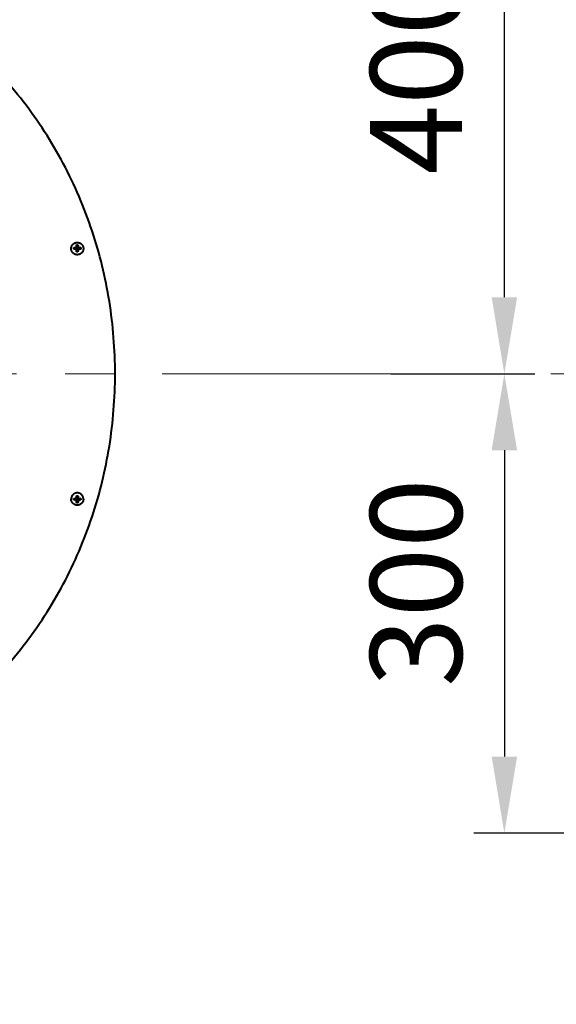
# Model space of a CAD drawing. Units: millimetres. Extents: x -32224 to -14404, y -25971 to -17571.
# Drawn here: x -26632 to -26281, y -24137 to -23494 of the extents above; entities that cross this region are included whole.
import ezdxf

# ---------------------------------------------------------------- set-up
doc = ezdxf.new("R2010")
doc.units = ezdxf.units.MM
doc.linetypes.add('CENTER', pattern=[50.8, 31.75, -6.35, 6.35, -6.35])
for name, color, linetype, lineweight in [('котел', 150, 'Continuous', 40), ('оси', 253, 'CENTER', 13), ('размеры', 253, 'Continuous', 13)]:
    doc.layers.add(name, color=color, linetype=linetype, lineweight=lineweight)
doc.styles.add('энтророс', font='geniso.shx', dxfattribs={"height": 60})
doc.dimstyles.new('20', dxfattribs={"dimtxt": 60, "dimasz": 50, "dimexe": 20, "dimexo": 0.625, "dimgap": 20, "dimtad": 1, "dimdec": 0, "dimtxsty": 'энтророс', "dimcen": 2.5, "dimadec": 0, "dimazin": 0, "dimtfac": 1, "dimtdec": 0, "dimtmove": 0, "dimatfit": 3, "dimfxl": 1, "dimarcsym": 0})

# ---------------------------------------------------------------- blocks, each defined once
blk = doc.blocks.new('*D25')
at = {"layer": 'Defpoints', "color": 0, "ltscale": 10, "transparency": 16777216}
for p in [(-28601, -22978.13), (-28600.99, -23227.38), (-25836.98, -24137.43)]:
    blk.add_point(p, dxfattribs=at)
at = {"layer": 'размеры', "color": 0, "lineweight": -2, "ltscale": 10, "transparency": 16777216}
for p, q in [((-28600.99, -23226.76), (-28601, -22958.13)), ((-25836.98, -24136.81), (-25837.01, -22958.06)), ((-25887.01, -22978.06), (-28551, -22978.13))]:
    blk.add_line(p, q, dxfattribs=at)
at = {"layer": 'размеры', "color": 0, "ltscale": 10, "transparency": 16777216}
for points in [[(-28551, -22969.8), (-28550.99, -22986.47), (-28601, -22978.13)], [(-25887.01, -22969.73), (-25887.01, -22986.4), (-25837.01, -22978.06)]]:
    blk.add_solid(points, dxfattribs=at)
at = {"layer": 'размеры', "color": 0, "ltscale": 10, "transparency": 16777216, "insert": (-27145.87, -22928.09), "char_height": 60, "attachment_point": 5, "rotation": 0.00147, "style": 'энтророс'}
blk.add_mtext('2764', dxfattribs=at)
blk = doc.blocks.new('*D41')
at = {"layer": 'Defpoints', "color": 0, "ltscale": 10, "transparency": 16777216}
for p in [(-26315.42, -23325.41), (-26313.05, -23325.41), (-26324.62, -23725.41)]:
    blk.add_point(p, dxfattribs=at)
at = {"layer": 'размеры', "color": 0, "lineweight": -2, "ltscale": 10, "transparency": 16777216}
for p, q in [((-26313.68, -23325.41), (-26335.42, -23325.41)), ((-26315.42, -23675.41), (-26315.42, -23375.41)), ((-26324, -23725.41), (-26295.42, -23725.41))]:
    blk.add_line(p, q, dxfattribs=at)
at = {"layer": 'размеры', "color": 0, "ltscale": 10, "transparency": 16777216}
for points in [[(-26323.75, -23375.41), (-26307.09, -23375.41), (-26315.42, -23325.41)], [(-26323.75, -23675.41), (-26307.09, -23675.41), (-26315.42, -23725.41)]]:
    blk.add_solid(points, dxfattribs=at)
at = {"layer": 'размеры', "color": 0, "ltscale": 10, "transparency": 16777216, "insert": (-26365.42, -23526.94), "char_height": 60, "attachment_point": 5, "rotation": 90, "style": 'энтророс'}
blk.add_mtext('400', dxfattribs=at)
blk = doc.blocks.new('*D42')
at = {"layer": 'Defpoints', "color": 0, "ltscale": 10, "transparency": 16777216}
for p in [(-26390.35, -23725.41), (-26315.42, -24025.56), (-26058.41, -24025.56)]:
    blk.add_point(p, dxfattribs=at)
at = {"layer": 'размеры', "color": 0, "lineweight": -2, "ltscale": 10, "transparency": 16777216}
for p, q in [((-26389.73, -23725.41), (-26295.42, -23725.41)), ((-26315.42, -23775.41), (-26315.42, -23975.56)), ((-26059.04, -24025.56), (-26335.42, -24025.56))]:
    blk.add_line(p, q, dxfattribs=at)
at = {"layer": 'размеры', "color": 0, "ltscale": 10, "transparency": 16777216}
for points in [[(-26323.75, -23775.41), (-26307.09, -23775.41), (-26315.42, -23725.41)], [(-26323.75, -23975.56), (-26307.09, -23975.56), (-26315.42, -24025.56)]]:
    blk.add_solid(points, dxfattribs=at)
at = {"layer": 'размеры', "color": 0, "ltscale": 10, "transparency": 16777216, "insert": (-26365.42, -23861.87), "char_height": 60, "attachment_point": 5, "rotation": 90, "style": 'энтророс'}
blk.add_mtext('300', dxfattribs=at)

msp = doc.modelspace()

# ---------------------------------------------------------------- linework, layer by layer
at = {"layer": 'котел'}
for p, q in [((-26596.94, -23642.97), (-26596.06, -23643.32)), ((-26596.94, -23643.9), (-26596.06, -23643.79)), ((-26595.97, -23643.32), (-26596.06, -23643.32)), ((-26596.06, -23643.32), (-26594.71, -23643.59)), ((-26596.06, -23643.79), (-26594.71, -23643.59)), ((-26596.06, -23643.79), (-26595.97, -23643.79)), ((-26595.97, -23643.32), (-26596.02, -23642.93)), ((-26596.02, -23643.91), (-26595.97, -23643.79)), ((-26595.32, -23642.95), (-26595.97, -23643.32)), ((-26595.97, -23643.32), (-26594.71, -23643.59)), ((-26595.97, -23643.79), (-26594.71, -23643.59)), ((-26595.97, -23643.79), (-26595.32, -23644.16)), ((-26595.32, -23642.95), (-26595.51, -23642.62)), ((-26595.32, -23644.16), (-26595.51, -23644.21)), ((-26594.94, -23642.3), (-26595.32, -23642.95)), ((-26595.32, -23642.95), (-26594.71, -23643.59)), ((-26595.32, -23644.16), (-26594.71, -23643.59)), ((-26595.32, -23644.16), (-26594.94, -23644.81)), ((-26595.2, -23642.11), (-26594.94, -23642.3)), ((-26594.94, -23644.81), (-26595.2, -23644.73)), ((-26595.17, -23641.21), (-26594.94, -23642.21)), ((-26595.17, -23645.66), (-26594.94, -23644.91)), ((-26594.94, -23642.21), (-26594.94, -23642.3)), ((-26594.94, -23642.21), (-26594.71, -23643.59)), ((-26594.94, -23642.3), (-26594.71, -23643.59)), ((-26594.94, -23644.91), (-26594.71, -23643.59)), ((-26594.94, -23644.81), (-26594.71, -23643.59)), ((-26594.94, -23644.81), (-26594.94, -23644.91)), ((-26594.48, -23642.21), (-26594.71, -23643.59)), ((-26594.48, -23642.3), (-26594.71, -23643.59)), ((-26594.1, -23642.95), (-26594.71, -23643.59)), ((-26593.45, -23643.32), (-26594.71, -23643.59)), ((-26593.36, -23643.32), (-26594.71, -23643.59)), ((-26593.36, -23643.79), (-26594.71, -23643.59)), ((-26593.45, -23643.79), (-26594.71, -23643.59)), ((-26594.1, -23644.16), (-26594.71, -23643.59)), ((-26594.48, -23644.81), (-26594.71, -23643.59)), ((-26594.48, -23644.91), (-26594.71, -23643.59)), ((-26594.25, -23641.21), (-26594.48, -23642.21)), ((-26594.48, -23642.3), (-26594.22, -23642.11)), ((-26594.48, -23642.3), (-26594.48, -23642.21)), ((-26594.1, -23642.95), (-26594.48, -23642.3)), ((-26594.48, -23644.81), (-26594.1, -23644.16)), ((-26594.22, -23644.73), (-26594.48, -23644.81)), ((-26594.48, -23644.91), (-26594.48, -23644.81)), ((-26594.25, -23645.66), (-26594.48, -23644.91)), ((-26593.91, -23642.62), (-26594.1, -23642.95)), ((-26593.45, -23643.32), (-26594.1, -23642.95)), ((-26594.1, -23644.16), (-26593.45, -23643.79)), ((-26593.91, -23644.21), (-26594.1, -23644.16)), ((-26593.4, -23642.93), (-26593.45, -23643.32)), ((-26593.36, -23643.32), (-26593.45, -23643.32)), ((-26593.45, -23643.79), (-26593.36, -23643.79)), ((-26593.4, -23643.91), (-26593.45, -23643.79)), ((-26592.48, -23642.97), (-26593.36, -23643.32)), ((-26592.48, -23643.9), (-26593.36, -23643.79)), ((-26595.32, -23806.65), (-26595.97, -23807.03)), ((-26595.32, -23806.65), (-26595.51, -23806.61)), ((-26594.94, -23806.01), (-26595.32, -23806.65)), ((-26595.32, -23806.65), (-26594.71, -23807.23)), ((-26595.2, -23806.09), (-26594.94, -23806.01)), ((-26595.17, -23805.16), (-26594.94, -23805.91)), ((-26594.94, -23805.91), (-26594.94, -23806.01)), ((-26594.94, -23805.91), (-26594.71, -23807.23)), ((-26594.94, -23806.01), (-26594.71, -23807.23)), ((-26594.48, -23805.91), (-26594.71, -23807.23)), ((-26594.48, -23806.01), (-26594.71, -23807.23)), ((-26594.1, -23806.65), (-26594.71, -23807.23)), ((-26594.25, -23805.16), (-26594.48, -23805.91)), ((-26594.48, -23806.01), (-26594.48, -23805.91)), ((-26594.48, -23806.01), (-26594.22, -23806.09)), ((-26594.1, -23806.65), (-26594.48, -23806.01)), ((-26593.91, -23806.61), (-26594.1, -23806.65)), ((-26593.45, -23807.03), (-26594.1, -23806.65)), ((-26596.94, -23806.92), (-26596.06, -23807.03)), ((-26596.94, -23807.85), (-26596.06, -23807.49)), ((-26595.97, -23807.03), (-26596.06, -23807.03)), ((-26596.06, -23807.03), (-26594.71, -23807.23)), ((-26596.06, -23807.49), (-26594.71, -23807.23)), ((-26596.06, -23807.49), (-26595.97, -23807.49)), ((-26595.97, -23807.03), (-26596.02, -23806.91)), ((-26596.02, -23807.89), (-26595.97, -23807.49)), ((-26595.97, -23807.03), (-26594.71, -23807.23)), ((-26595.97, -23807.49), (-26594.71, -23807.23)), ((-26595.97, -23807.49), (-26595.32, -23807.87)), ((-26595.32, -23807.87), (-26595.51, -23808.2)), ((-26595.32, -23807.87), (-26594.71, -23807.23)), ((-26595.32, -23807.87), (-26594.94, -23808.52)), ((-26594.94, -23808.52), (-26595.2, -23808.71)), ((-26595.17, -23809.61), (-26594.94, -23808.61)), ((-26594.94, -23808.61), (-26594.71, -23807.23)), ((-26594.94, -23808.52), (-26594.71, -23807.23)), ((-26594.94, -23808.52), (-26594.94, -23808.61)), ((-26593.45, -23807.03), (-26594.71, -23807.23)), ((-26593.36, -23807.03), (-26594.71, -23807.23)), ((-26593.36, -23807.49), (-26594.71, -23807.23)), ((-26593.45, -23807.49), (-26594.71, -23807.23)), ((-26594.1, -23807.87), (-26594.71, -23807.23)), ((-26594.48, -23808.52), (-26594.71, -23807.23)), ((-26594.48, -23808.61), (-26594.71, -23807.23)), ((-26594.48, -23808.52), (-26594.1, -23807.87)), ((-26594.48, -23808.61), (-26594.48, -23808.52)), ((-26594.22, -23808.71), (-26594.48, -23808.52)), ((-26594.25, -23809.61), (-26594.48, -23808.61)), ((-26594.1, -23807.87), (-26593.45, -23807.49)), ((-26593.91, -23808.2), (-26594.1, -23807.87)), ((-26593.4, -23806.91), (-26593.45, -23807.03)), ((-26593.36, -23807.03), (-26593.45, -23807.03)), ((-26593.45, -23807.49), (-26593.36, -23807.49)), ((-26593.4, -23807.89), (-26593.45, -23807.49)), ((-26592.48, -23806.92), (-26593.36, -23807.03)), ((-26592.48, -23807.85), (-26593.36, -23807.49))]:
    msp.add_line(p, q, dxfattribs=at)
for points, start_tangent, end_tangent in [([(-26665.96, -23941.51), (-26662.93, -23938.8), (-26645.67, -23921.72), (-26630.02, -23903.27), (-26616.07, -23883.59), (-26603.9, -23862.87), (-26593.54, -23841.26), (-26585.05, -23818.92), (-26578.45, -23796.02), (-26573.74, -23772.71), (-26570.92, -23749.12), (-26569.98, -23725.41), (-26570.92, -23701.69), (-26573.74, -23678.11), (-26578.45, -23654.79), (-26585.05, -23631.89), (-26593.54, -23609.56), (-26603.9, -23587.95), (-26616.07, -23567.23), (-26630.02, -23547.55), (-26645.67, -23529.09), (-26662.93, -23512.02), (-26665.96, -23509.3)], (0.75086, 0.660461), (-0.75086, 0.660461)), ([(-26598.71, -23643.59), (-26598.7, -23643.29), (-26598.66, -23642.99), (-26598.61, -23642.7), (-26598.53, -23642.41), (-26598.43, -23642.13), (-26598.31, -23641.85), (-26598.17, -23641.59), (-26598.01, -23641.33), (-26597.84, -23641.09), (-26597.64, -23640.87), (-26597.43, -23640.66), (-26597.2, -23640.46), (-26596.96, -23640.28), (-26596.71, -23640.12), (-26596.44, -23639.98), (-26596.17, -23639.86), (-26595.89, -23639.77), (-26595.6, -23639.69), (-26595.3, -23639.63), (-26595.01, -23639.6), (-26594.71, -23639.59), (-26594.41, -23639.6), (-26594.11, -23639.63), (-26593.82, -23639.69), (-26593.53, -23639.77), (-26593.25, -23639.86), (-26592.97, -23639.98), (-26592.71, -23640.12), (-26592.45, -23640.28), (-26592.21, -23640.46), (-26591.99, -23640.66), (-26591.78, -23640.87), (-26591.58, -23641.09), (-26591.4, -23641.33), (-26591.24, -23641.59), (-26591.1, -23641.85), (-26590.99, -23642.13), (-26590.89, -23642.41), (-26590.81, -23642.7), (-26590.75, -23642.99), (-26590.72, -23643.29), (-26590.71, -23643.59)], (0, 1), (0, -1)), ([(-26590.71, -23643.59), (-26590.72, -23643.88), (-26590.75, -23644.18), (-26590.81, -23644.47), (-26590.89, -23644.76), (-26590.99, -23645.05), (-26591.1, -23645.32), (-26591.24, -23645.58), (-26591.4, -23645.84), (-26591.58, -23646.08), (-26591.78, -23646.3), (-26591.99, -23646.51), (-26592.21, -23646.71), (-26592.46, -23646.89), (-26592.71, -23647.04), (-26592.97, -23647.18), (-26593.25, -23647.3), (-26593.53, -23647.4), (-26593.82, -23647.48), (-26594.11, -23647.54), (-26594.41, -23647.57), (-26594.71, -23647.58), (-26595.01, -23647.57), (-26595.31, -23647.54), (-26595.6, -23647.48), (-26595.89, -23647.4), (-26596.17, -23647.3), (-26596.44, -23647.18), (-26596.71, -23647.04), (-26596.96, -23646.89), (-26597.2, -23646.71), (-26597.43, -23646.51), (-26597.64, -23646.3), (-26597.84, -23646.08), (-26598.01, -23645.84), (-26598.17, -23645.58), (-26598.31, -23645.32), (-26598.43, -23645.05), (-26598.53, -23644.76), (-26598.61, -23644.47), (-26598.66, -23644.18), (-26598.7, -23643.88), (-26598.71, -23643.59)], (0, -1), (0, 1)), ([(-26596.99, -23643.43), (-26596.98, -23643.28), (-26596.97, -23643.12), (-26596.94, -23642.97)], (0, 1), (0.203726, 0.979028)), ([(-26596.94, -23643.9), (-26596.97, -23643.74), (-26596.98, -23643.59), (-26596.99, -23643.43)], (-0.203726, 0.979028), (0, 1)), ([(-26596.94, -23642.97), (-26596.83, -23642.96), (-26596.71, -23642.96), (-26596.59, -23642.95)], (0.997371, 0.072468), (0.998783, 0.049328)), ([(-26596.59, -23643.9), (-26596.71, -23643.9), (-26596.83, -23643.9), (-26596.94, -23643.9)], (-0.999885, 0.015136), (-0.999752, 0.022264)), ([(-26596.59, -23642.95), (-26596.38, -23642.94), (-26596.19, -23642.93), (-26596.02, -23642.93)], (0.998783, 0.049328), (0.999431, 0.033734)), ([(-26596.02, -23643.91), (-26596.19, -23643.91), (-26596.38, -23643.91), (-26596.59, -23643.9)], (-0.999946, 0.010345), (-0.999885, 0.015136)), ([(-26596.06, -23643.32), (-26596.08, -23643.56), (-26596.06, -23643.79)], (-0.169853, -0.985469), (0.169853, -0.985469)), ([(-26596.02, -23642.93), (-26595.93, -23642.87), (-26595.83, -23642.81), (-26595.73, -23642.75), (-26595.62, -23642.68), (-26595.51, -23642.62)], (0.855631, 0.517587), (0.862918, 0.505344)), ([(-26595.51, -23644.21), (-26595.62, -23644.15), (-26595.73, -23644.08), (-26595.83, -23644.02), (-26595.93, -23643.97), (-26596.02, -23643.91)], (-0.865142, 0.501527), (-0.862548, 0.505975)), ([(-26595.51, -23642.62), (-26595.44, -23642.51), (-26595.38, -23642.4), (-26595.32, -23642.3), (-26595.26, -23642.2), (-26595.2, -23642.11)], (0.505781, 0.862662), (0.516534, 0.856267)), ([(-26595.2, -23644.73), (-26595.26, -23644.63), (-26595.32, -23644.53), (-26595.38, -23644.43), (-26595.44, -23644.32), (-26595.51, -23644.21)], (-0.5096, 0.860412), (-0.503552, 0.863965)), ([(-26595.2, -23642.11), (-26595.2, -23641.94), (-26595.19, -23641.76), (-26595.19, -23641.55)], (0.022378, 0.99975), (0.032915, 0.999458)), ([(-26595.19, -23645.3), (-26595.19, -23645.09), (-26595.2, -23644.9), (-26595.2, -23644.73)], (-0.031806, 0.999494), (-0.02186, 0.999761)), ([(-26595.19, -23641.55), (-26595.18, -23641.43), (-26595.18, -23641.32), (-26595.17, -23641.21)], (0.032915, 0.999458), (0.048794, 0.998809)), ([(-26595.17, -23645.66), (-26595.18, -23645.54), (-26595.18, -23645.42), (-26595.19, -23645.3)], (-0.046397, 0.998923), (-0.031806, 0.999494)), ([(-26595.17, -23641.21), (-26594.99, -23641.17), (-26594.8, -23641.16), (-26594.62, -23641.16), (-26594.43, -23641.17), (-26594.25, -23641.21)], (0.97916, 0.20309), (0.97916, -0.20309)), ([(-26594.25, -23645.66), (-26594.43, -23645.69), (-26594.62, -23645.71), (-26594.8, -23645.71), (-26594.99, -23645.69), (-26595.17, -23645.66)], (-0.97916, -0.203091), (-0.97916, 0.203091)), ([(-26594.48, -23642.21), (-26594.71, -23642.19), (-26594.94, -23642.21)], (-0.985562, 0.169316), (-0.985562, -0.169316)), ([(-26594.94, -23644.91), (-26594.71, -23644.93), (-26594.48, -23644.91)], (0.985562, -0.169316), (0.985562, 0.169316)), ([(-26594.25, -23641.21), (-26594.24, -23641.32), (-26594.24, -23641.43), (-26594.23, -23641.55)], (0.048794, -0.998809), (0.032915, -0.999458)), ([(-26594.23, -23645.3), (-26594.24, -23645.42), (-26594.24, -23645.54), (-26594.25, -23645.66)], (-0.031806, -0.999494), (-0.046397, -0.998923)), ([(-26594.23, -23641.55), (-26594.22, -23641.76), (-26594.22, -23641.94), (-26594.22, -23642.11)], (0.032915, -0.999458), (0.022378, -0.99975)), ([(-26594.22, -23644.73), (-26594.22, -23644.9), (-26594.22, -23645.09), (-26594.23, -23645.3)], (-0.02186, -0.999761), (-0.031806, -0.999494)), ([(-26594.22, -23642.11), (-26594.16, -23642.2), (-26594.1, -23642.3), (-26594.04, -23642.4), (-26593.98, -23642.51), (-26593.91, -23642.62)], (0.516534, -0.856267), (0.505781, -0.862662)), ([(-26593.91, -23644.21), (-26593.98, -23644.32), (-26594.04, -23644.43), (-26594.1, -23644.53), (-26594.16, -23644.63), (-26594.22, -23644.73)], (-0.503552, -0.863965), (-0.5096, -0.860412)), ([(-26593.91, -23642.62), (-26593.8, -23642.68), (-26593.69, -23642.75), (-26593.59, -23642.81), (-26593.49, -23642.87), (-26593.4, -23642.93)], (0.862918, -0.505344), (0.855631, -0.517587)), ([(-26593.4, -23643.91), (-26593.49, -23643.97), (-26593.59, -23644.02), (-26593.69, -23644.08), (-26593.8, -23644.15), (-26593.91, -23644.21)], (-0.862548, -0.505975), (-0.865142, -0.501527)), ([(-26593.4, -23642.93), (-26593.23, -23642.93), (-26593.04, -23642.94), (-26592.83, -23642.95)], (0.999431, -0.033734), (0.998783, -0.049328)), ([(-26592.83, -23643.9), (-26593.04, -23643.91), (-26593.23, -23643.91), (-26593.4, -23643.91)], (-0.999885, -0.015136), (-0.999946, -0.010345)), ([(-26593.36, -23643.79), (-26593.34, -23643.56), (-26593.36, -23643.32)], (0.169853, 0.985469), (-0.169853, 0.985469)), ([(-26592.83, -23642.95), (-26592.71, -23642.96), (-26592.59, -23642.96), (-26592.48, -23642.97)], (0.998783, -0.049328), (0.997371, -0.072468)), ([(-26592.48, -23643.9), (-26592.59, -23643.9), (-26592.71, -23643.9), (-26592.83, -23643.9)], (-0.999752, -0.022264), (-0.999885, -0.015136)), ([(-26592.48, -23642.97), (-26592.45, -23643.12), (-26592.43, -23643.28), (-26592.43, -23643.43)], (0.203726, -0.979028), (0, -1)), ([(-26592.43, -23643.43), (-26592.43, -23643.59), (-26592.45, -23643.74), (-26592.48, -23643.9)], (0, -1), (-0.203726, -0.979028)), ([(-26590.71, -23807.23), (-26590.72, -23806.93), (-26590.75, -23806.64), (-26590.81, -23806.34), (-26590.89, -23806.05), (-26590.99, -23805.77), (-26591.1, -23805.5), (-26591.24, -23805.23), (-26591.4, -23804.98), (-26591.58, -23804.74), (-26591.78, -23804.52), (-26591.99, -23804.3), (-26592.21, -23804.11), (-26592.46, -23803.93), (-26592.71, -23803.77), (-26592.97, -23803.63), (-26593.25, -23803.51), (-26593.53, -23803.42), (-26593.82, -23803.34), (-26594.11, -23803.28), (-26594.41, -23803.25), (-26594.71, -23803.24), (-26595.01, -23803.25), (-26595.31, -23803.28), (-26595.6, -23803.34), (-26595.89, -23803.42), (-26596.17, -23803.51), (-26596.44, -23803.63), (-26596.71, -23803.77), (-26596.96, -23803.93), (-26597.2, -23804.11), (-26597.43, -23804.3), (-26597.64, -23804.52), (-26597.84, -23804.74), (-26598.01, -23804.98), (-26598.17, -23805.23), (-26598.31, -23805.5), (-26598.43, -23805.77), (-26598.53, -23806.05), (-26598.61, -23806.34), (-26598.66, -23806.64), (-26598.7, -23806.93), (-26598.71, -23807.23)], (0, 1), (0, -1)), ([(-26596.02, -23806.91), (-26595.93, -23806.85), (-26595.83, -23806.79), (-26595.73, -23806.73), (-26595.62, -23806.67), (-26595.51, -23806.61)], (0.86255, 0.505972), (0.865143, 0.501525)), ([(-26595.51, -23806.61), (-26595.44, -23806.49), (-26595.38, -23806.39), (-26595.32, -23806.28), (-26595.26, -23806.18), (-26595.2, -23806.09)], (0.503552, 0.863965), (0.509599, 0.860412)), ([(-26595.2, -23806.09), (-26595.2, -23805.92), (-26595.19, -23805.73), (-26595.19, -23805.52)], (0.02186, 0.999761), (0.031806, 0.999494)), ([(-26595.19, -23805.52), (-26595.18, -23805.39), (-26595.18, -23805.27), (-26595.17, -23805.16)], (0.031806, 0.999494), (0.046397, 0.998923)), ([(-26595.17, -23805.16), (-26594.99, -23805.12), (-26594.8, -23805.11), (-26594.62, -23805.11), (-26594.43, -23805.12), (-26594.25, -23805.16)], (0.97916, 0.20309), (0.97916, -0.20309)), ([(-26594.48, -23805.91), (-26594.71, -23805.89), (-26594.94, -23805.91)], (-0.985562, 0.169316), (-0.985562, -0.169316)), ([(-26594.25, -23805.16), (-26594.24, -23805.27), (-26594.24, -23805.39), (-26594.23, -23805.52)], (0.046397, -0.998923), (0.031806, -0.999494)), ([(-26594.23, -23805.52), (-26594.22, -23805.73), (-26594.22, -23805.92), (-26594.22, -23806.09)], (0.031806, -0.999494), (0.02186, -0.999761)), ([(-26594.22, -23806.09), (-26594.16, -23806.18), (-26594.1, -23806.28), (-26594.04, -23806.39), (-26593.98, -23806.49), (-26593.91, -23806.61)], (0.509599, -0.860412), (0.503552, -0.863965)), ([(-26593.91, -23806.61), (-26593.8, -23806.67), (-26593.69, -23806.73), (-26593.59, -23806.79), (-26593.49, -23806.85), (-26593.4, -23806.91)], (0.865143, -0.501525), (0.86255, -0.505972)), ([(-26590.71, -23807.23), (-26590.72, -23807.53), (-26590.75, -23807.83), (-26590.81, -23808.12), (-26590.89, -23808.41), (-26590.99, -23808.69), (-26591.1, -23808.97), (-26591.24, -23809.23), (-26591.4, -23809.48), (-26591.58, -23809.72), (-26591.78, -23809.95), (-26591.99, -23810.16), (-26592.21, -23810.36), (-26592.46, -23810.53), (-26592.71, -23810.69), (-26592.97, -23810.83), (-26593.25, -23810.95), (-26593.53, -23811.05), (-26593.82, -23811.13), (-26594.11, -23811.19), (-26594.41, -23811.22), (-26594.71, -23811.23), (-26595.01, -23811.22), (-26595.31, -23811.18), (-26595.6, -23811.13), (-26595.89, -23811.05), (-26596.17, -23810.95), (-26596.45, -23810.83), (-26596.71, -23810.69), (-26596.96, -23810.53), (-26597.2, -23810.36), (-26597.43, -23810.16), (-26597.64, -23809.95), (-26597.84, -23809.72), (-26598.01, -23809.48), (-26598.17, -23809.23), (-26598.31, -23808.97), (-26598.43, -23808.69), (-26598.53, -23808.41), (-26598.61, -23808.12), (-26598.66, -23807.83), (-26598.7, -23807.53), (-26598.71, -23807.23)], (0, -1), (0, 1)), ([(-26596.99, -23807.38), (-26596.98, -23807.23), (-26596.97, -23807.07), (-26596.94, -23806.92)], (0, 1), (0.203726, 0.979028)), ([(-26596.94, -23807.85), (-26596.97, -23807.69), (-26596.98, -23807.54), (-26596.99, -23807.38)], (-0.203726, 0.979028), (0, 1)), ([(-26596.94, -23806.92), (-26596.83, -23806.92), (-26596.71, -23806.92), (-26596.59, -23806.91)], (0.999752, 0.022253), (0.999886, 0.015128)), ([(-26596.59, -23807.87), (-26596.71, -23807.86), (-26596.83, -23807.85), (-26596.94, -23807.85)], (-0.998782, 0.049335), (-0.99737, 0.072479)), ([(-26596.59, -23806.91), (-26596.38, -23806.91), (-26596.19, -23806.91), (-26596.02, -23806.91)], (0.999886, 0.015128), (0.999947, 0.01034)), ([(-26596.02, -23807.89), (-26596.19, -23807.89), (-26596.38, -23807.88), (-26596.59, -23807.87)], (-0.999431, 0.033739), (-0.998782, 0.049335)), ([(-26596.06, -23807.03), (-26596.08, -23807.26), (-26596.06, -23807.49)], (-0.169853, -0.985469), (0.169853, -0.985469)), ([(-26595.51, -23808.2), (-26595.62, -23808.13), (-26595.73, -23808.07), (-26595.83, -23808.01), (-26595.93, -23807.95), (-26596.02, -23807.89)], (-0.862918, 0.505344), (-0.855629, 0.517589)), ([(-26595.2, -23808.71), (-26595.26, -23808.62), (-26595.32, -23808.52), (-26595.38, -23808.42), (-26595.44, -23808.31), (-26595.51, -23808.2)], (-0.516536, 0.856265), (-0.505782, 0.862661)), ([(-26595.19, -23809.27), (-26595.19, -23809.06), (-26595.2, -23808.88), (-26595.2, -23808.71)], (-0.032915, 0.999458), (-0.022378, 0.99975)), ([(-26595.17, -23809.61), (-26595.18, -23809.5), (-26595.18, -23809.38), (-26595.19, -23809.27)], (-0.048795, 0.998809), (-0.032915, 0.999458)), ([(-26594.25, -23809.61), (-26594.43, -23809.64), (-26594.62, -23809.66), (-26594.8, -23809.66), (-26594.99, -23809.64), (-26595.17, -23809.61)], (-0.97916, -0.20309), (-0.97916, 0.20309)), ([(-26594.94, -23808.61), (-26594.71, -23808.63), (-26594.48, -23808.61)], (0.985562, -0.169316), (0.985562, 0.169316)), ([(-26594.23, -23809.27), (-26594.24, -23809.38), (-26594.24, -23809.5), (-26594.25, -23809.61)], (-0.032915, -0.999458), (-0.048795, -0.998809)), ([(-26594.22, -23808.71), (-26594.22, -23808.88), (-26594.22, -23809.06), (-26594.23, -23809.27)], (-0.022378, -0.99975), (-0.032915, -0.999458)), ([(-26593.91, -23808.2), (-26593.98, -23808.31), (-26594.04, -23808.42), (-26594.1, -23808.52), (-26594.16, -23808.62), (-26594.22, -23808.71)], (-0.505782, -0.862661), (-0.516536, -0.856265)), ([(-26593.4, -23807.89), (-26593.49, -23807.95), (-26593.59, -23808.01), (-26593.69, -23808.07), (-26593.8, -23808.13), (-26593.91, -23808.2)], (-0.855629, -0.517589), (-0.862918, -0.505344)), ([(-26593.4, -23806.91), (-26593.23, -23806.91), (-26593.04, -23806.91), (-26592.83, -23806.91)], (0.999947, -0.01034), (0.999886, -0.015128)), ([(-26592.83, -23807.87), (-26593.04, -23807.88), (-26593.23, -23807.89), (-26593.4, -23807.89)], (-0.998782, -0.049335), (-0.999431, -0.033739)), ([(-26593.36, -23807.49), (-26593.34, -23807.26), (-26593.36, -23807.03)], (0.169853, 0.985469), (-0.169853, 0.985469)), ([(-26592.83, -23806.91), (-26592.71, -23806.92), (-26592.59, -23806.92), (-26592.48, -23806.92)], (0.999886, -0.015128), (0.999752, -0.022253)), ([(-26592.48, -23807.85), (-26592.59, -23807.85), (-26592.71, -23807.86), (-26592.83, -23807.87)], (-0.99737, -0.072479), (-0.998782, -0.049335)), ([(-26592.48, -23806.92), (-26592.45, -23807.07), (-26592.43, -23807.23), (-26592.43, -23807.38)], (0.203726, -0.979028), (0, -1)), ([(-26592.43, -23807.38), (-26592.43, -23807.54), (-26592.45, -23807.69), (-26592.48, -23807.85)], (0, -1), (-0.203726, -0.979028))]:
    msp.add_spline(points, degree=3, dxfattribs=dict(at, start_tangent=start_tangent, end_tangent=end_tangent))
at = {"layer": 'оси', "ltscale": 5}
msp.add_line((-29841.11, -23725.41), (-24672.45, -23725.41), dxfattribs=at)

# ---------------------------------------------------------------- dimensions: what is measured, and where the dimension line sits
at = {"layer": 'размеры', "ltscale": 10}
for base, p1, p2, angle, picture, middle in [((-28601, -22978.13), (-25836.98, -24137.43), (-28600.99, -23227.38), 180.00147, '*D25', (-27145.87, -22978.1)), ((-26315.42, -23325.41), (-26324.62, -23725.41), (-26313.05, -23325.41), 90, '*D41', (-26315.42, -23526.94)), ((-26315.42, -24025.56), (-26390.35, -23725.41), (-26058.41, -24025.56), 90, '*D42', (-26315.42, -23861.87))]:
    dim = msp.add_linear_dim(base=base, p1=p1, p2=p2, angle=angle, dimstyle='20', dxfattribs=at)
    dim.commit()
    dim.dimension.update_dxf_attribs({"geometry": picture, "text_midpoint": middle, "dimtype": 160})

doc.saveas('drawing.dxf')
